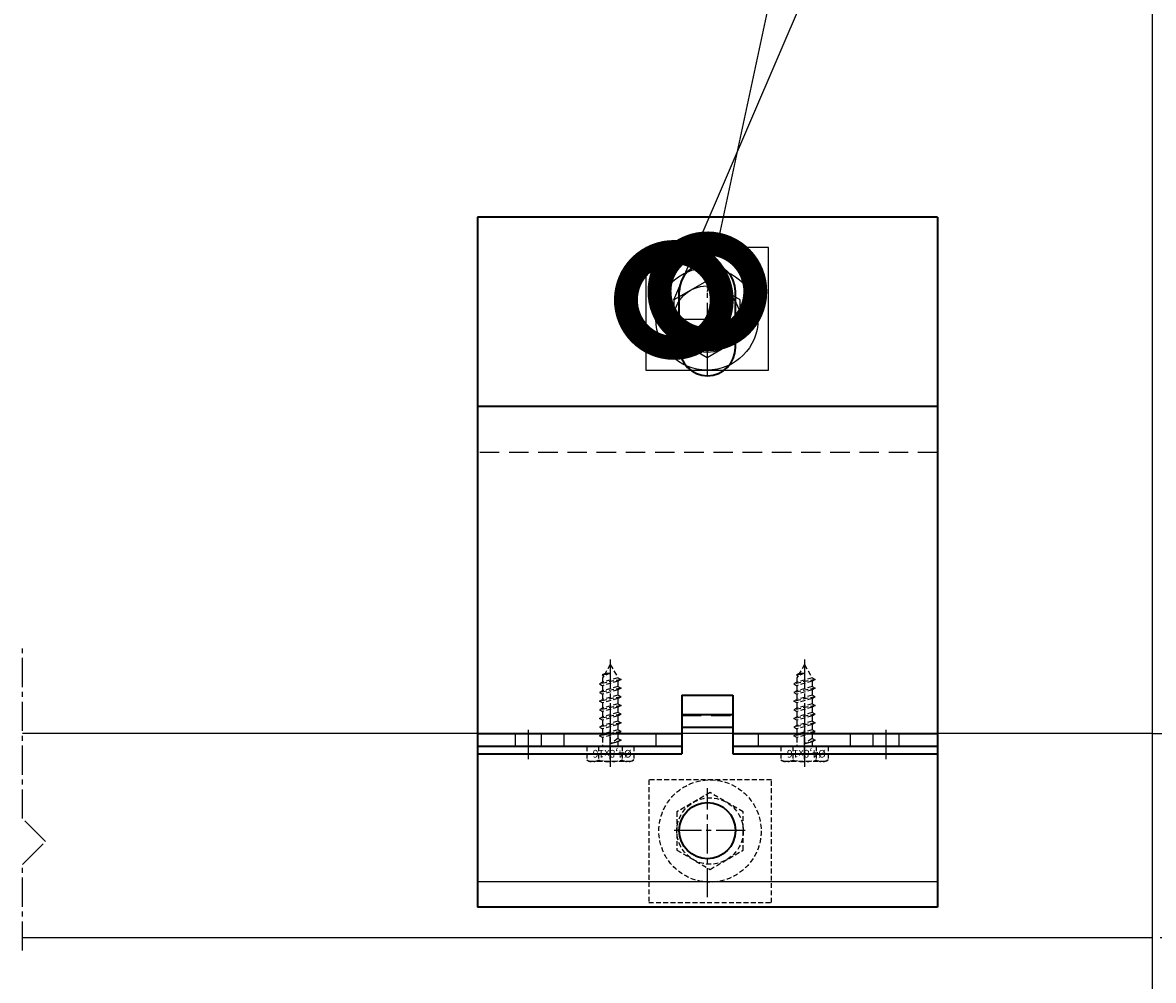
# Model space of a CAD drawing. Units: millimetres. Extents: x -4768 to 7740, y -1444 to 3607.
# Drawn here: x -4719 to -4498, y 2117 to 2304 of the extents above; entities that cross this region are included whole.
import ezdxf

# ---------------------------------------------------------------- set-up
doc = ezdxf.new("R2010")
doc.units = ezdxf.units.MM
doc.header["$LTSCALE"] = 0.3
for name, pattern in [('MITTE2', [28.575, 19.05, -3.175, 3.175, -3.175]), ('VERDECKT2', [4.7625, 3.175, -1.5875]), ('VERDECKTX2', [19.05, 12.7, -6.35])]:
    doc.linetypes.add(name, pattern=pattern)
doc.layers.get('0').update_dxf_attribs({"color": 9, "lineweight": 35})
for name, color, linetype, lineweight in [('Allface-Accessories', 200, 'Continuous', 30), ('Allface-Alu-Profiles', 7, 'Continuous', 35), ('Allface-Dimension', 94, 'Continuous', 25), ('Allface-Hidden', 54, 'VERDECKT2', 25)]:
    doc.layers.add(name, color=color, linetype=linetype, lineweight=lineweight)
for name, color, linetype in [('Allface-Alu-Profiles-hidden', 253, 'VERDECKTX2'), ('Allface-Centerlines', 1, 'MITTE2'), ('Allface-Hatch', 4, 'Continuous')]:
    doc.layers.add(name, color=color, linetype=linetype)
doc.styles.add('Allface-dwg', font='isocp2.shx')
doc.dimstyles.new('ALLFACE 1-20', dxfattribs={"dimscale": 15, "dimtxt": 4, "dimasz": 2.5, "dimexe": 1, "dimexo": 0, "dimgap": 1, "dimtad": 1, "dimrnd": 0.05, "dimtxsty": 'Allface-dwg', "dimcen": 2.5, "dimclrd": 256, "dimclre": 256, "dimclrt": 256, "dimazin": 2, "dimtp": 0.25, "dimtm": 0.25, "dimtfac": 0.7, "dimtmove": 0, "dimatfit": 2, "dimldrblk": 'DOTSMALL', "dimfxl": 0, "dimtolj": 2, "dimlwd": -1, "dimlwe": -1, "dimarcsym": 0})
doc.dimstyles.new('ALLFACE 1-20-inch', dxfattribs={"dimscale": 15, "dimtxt": 4, "dimasz": 2.5, "dimexe": 1, "dimexo": 0, "dimgap": 1, "dimtad": 1, "dimdec": 4, "dimlfac": 0.03937, "dimrnd": 0.05, "dimlunit": 5, "dimtxsty": 'Allface-dwg', "dimcen": 2.5, "dimclrd": 256, "dimclre": 256, "dimclrt": 256, "dimazin": 2, "dimtp": 0.25, "dimtm": 0.25, "dimtfac": 0.7, "dimtdec": 4, "dimtmove": 0, "dimatfit": 2, "dimldrblk": 'DOTSMALL', "dimfxl": 0, "dimtolj": 2, "dimlwd": -1, "dimlwe": -1, "dimarcsym": 0})

# ---------------------------------------------------------------- blocks, each defined once
blk = doc.blocks.new('_DotSmall')
at = {"color": 0, "linetype": 'ByBlock', "const_width": 0.5}
blk.add_lwpolyline([(-0.0625, 0, 1), (0.0625, 0, 1)], format="xyb", close=True, dxfattribs=at)
blk = doc.blocks.new('SLS48x16_DIN7976_fv')
for p, q in [((-4.62, 2.67), (-4.05, 3)), ((-4.62, 0), (-4.62, 2.67)), ((-4.05, 3), (4.05, 3)), ((-2.31, 0), (-2.31, 2.67)), ((2.31, 0), (2.31, 2.67)), ((2.31, 0), (2.31, 2.47)), ((4.62, 2.67), (4.05, 3)), ((4.62, 0), (4.62, 2.67)), ((4.62, 0), (4.62, 2.47)), ((-4.62, 0), (4.62, 0)), ((-1.5, -0.86), (-1.5, 0)), ((1.5, -1.71), (1.5, 0)), ((-2.1, -1.21), (0, -0.44)), ((-2.1, -1.21), (-1.5, -0.86)), ((-1.5, -1.55), (-2.1, -1.21)), ((-2.1, -2.9), (2.1, -2.05)), ((-1.5, -0.86), (0, -0.44)), ((-1.5, -1.55), (0, -0.44)), ((-1.5, -2.55), (-1.5, -1.55)), ((-1.5, -2.55), (1.5, -1.71)), ((1.5, -1.71), (2.1, -2.05)), ((2.1, -2.05), (1.5, -2.4)), ((-1.5, -2.55), (-2.1, -2.9)), ((-2.1, -2.9), (-1.5, -3.25)), ((-2.1, -4.59), (2.1, -3.75)), ((-2.1, -4.59), (-1.5, -4.25)), ((-1.5, -3.25), (1.5, -2.4)), ((-1.5, -4.25), (-1.5, -3.25)), ((-1.5, -4.25), (1.5, -3.4)), ((-1.5, -4.94), (1.5, -4.09)), ((1.5, -3.4), (1.5, -2.4)), ((2.1, -3.75), (1.5, -3.4)), ((1.5, -4.09), (2.1, -3.75)), ((1.5, -5.09), (1.5, -4.09)), ((-1.5, -4.94), (-2.1, -4.59)), ((-2.1, -6.28), (2.1, -5.44)), ((-1.5, -5.94), (-2.1, -6.28)), ((-2.1, -6.28), (-1.5, -6.63)), ((-1.5, -5.94), (-1.5, -4.94)), ((-1.5, -5.94), (1.5, -5.09)), ((-1.5, -6.63), (1.5, -5.78)), ((-1.5, -7.63), (-1.5, -6.63)), ((1.5, -5.09), (2.1, -5.44)), ((2.1, -5.44), (1.5, -5.78)), ((1.5, -6.78), (1.5, -5.78)), ((-2.1, -7.98), (2.1, -7.13)), ((-2.1, -7.98), (-1.5, -7.63)), ((-1.5, -8.32), (-2.1, -7.98)), ((-2.1, -9.67), (2.1, -8.82)), ((-1.5, -7.63), (1.5, -6.78)), ((-1.5, -8.32), (1.5, -7.48)), ((-1.5, -9.32), (-1.5, -8.32)), ((-1.5, -9.32), (1.5, -8.48)), ((2.1, -7.13), (1.5, -6.78)), ((1.5, -7.48), (2.1, -7.13)), ((1.5, -8.48), (1.5, -7.48)), ((1.5, -8.48), (2.1, -8.82)), ((2.1, -8.82), (1.5, -9.17)), ((-1.5, -9.32), (-2.1, -9.67)), ((-2.1, -9.67), (-1.5, -10.02)), ((-2.1, -11.36), (2.1, -10.52)), ((-2.1, -11.36), (-1.5, -11.02)), ((-1.5, -10.02), (1.5, -9.17)), ((-1.5, -11.02), (-1.5, -10.02)), ((-1.5, -11.02), (1.5, -10.17)), ((-1.5, -11.71), (1.5, -10.86)), ((1.5, -10.17), (1.5, -9.17)), ((2.1, -10.52), (1.5, -10.17)), ((1.5, -10.86), (2.1, -10.52)), ((1.5, -11.86), (1.5, -10.86)), ((-1.5, -11.71), (-2.1, -11.36)), ((-2.1, -13.06), (2.1, -12.21)), ((-2.1, -13.06), (-1.5, -12.71)), ((-1.5, -13.4), (-2.1, -13.06)), ((-1.5, -12.71), (-1.5, -11.71)), ((-1.5, -12.71), (1.5, -11.86)), ((-1.5, -13.4), (1.5, -12.56)), ((2.1, -12.21), (1.5, -11.86)), ((1.5, -12.56), (2.1, -12.21)), ((1.5, -13.4), (1.5, -12.56)), ((0, -16), (-1.5, -13.4)), ((0, -14.29), (1.27, -13.8)), ((1.56, -13.97), (0, -14.29)), ((0, -16), (1.03, -14.22)), ((0, -14.29), (1.03, -14.22)), ((1.03, -14.22), (1.56, -13.97)), ((1.27, -13.8), (1.5, -13.4)), ((1.56, -13.97), (1.27, -13.8))]:
    blk.add_line(p, q)
for centre, radius, start, end in [((-3.46, 0.8), 2.2, 58.2882, 121.7118), ((0, -5.25), 8.25, 73.7496, 106.2504), ((3.46, 0.8), 2.2, 58.2882, 121.7118)]:
    blk.add_arc(centre, radius, start, end)
at = {"layer": 'Allface-Centerlines'}
blk.add_line((0, -17), (0, 4), dxfattribs=at)
at = {"layer": 'Allface-Dimension', "style": 'Allface-dwg'}
blk.add_attdef('DIMENSION', (-4.2, 0.71), '', height=1.5, dxfattribs=at)
blk = doc.blocks.new('F2_sv')
for p, q in [((101, 45), (-34, 45)), ((-34, -45), (-34, 45)), ((-4, 45), (-4, 5)), ((-2.5, 45), (-2.5, 5)), ((0, 45), (0, 5)), ((64, -45), (64, 45)), ((101, -45), (101, 45)), ((7.5, 5), (-4, 5)), ((1.25, 5), (1.25, -5)), ((3.75, 5), (3.75, -5)), ((7.5, 5), (7.5, -5)), ((75.5, 5.5), (86.5, 5.5)), ((-4, -5), (-4, -45)), ((7.5, -5), (-4, -5)), ((-2.5, -5), (-2.5, -45)), ((0, -5), (0, -45)), ((75.5, -5.5), (86.5, -5.5)), ((101, -45), (-34, -45))]:
    blk.add_line(p, q)
blk.add_circle((-19, 0), 5.5)
for centre, start, end in [((75.5, 0), 90, 270), ((86.5, 0), 270, 90)]:
    blk.add_arc(centre, 5.5, start, end)
at = {"layer": 'Allface-Alu-Profiles-hidden'}
for p, q in [((55, -45), (55, 45)), ((-2.5, 37.55), (0, 37.55)), ((-2.5, 32.45), (0, 32.45)), ((-2.5, 28), (0, 28)), ((-2.5, 10), (0, 10)), ((3.5, 5), (3.5, -5)), ((-2.5, -10), (0, -10)), ((-2.5, -28), (0, -28)), ((-2.5, -32.45), (0, -32.45)), ((-2.5, -37.55), (0, -37.55))]:
    blk.add_line(p, q, dxfattribs=at)
at = {"layer": 'Allface-Centerlines'}
for p, q in [((-5, 35), (1, 35)), ((-5, 19), (1, 19)), ((81, -8.74), (81, 7.61)), ((-19, -7.4), (-19, 6.5)), ((-32.04, 0), (-10.68, 0)), ((70, 0), (92, 0)), ((-5, -19), (1, -19)), ((-5, -35), (1, -35))]:
    blk.add_line(p, q, dxfattribs=at)
at = {"layer": 'Allface-Hatch'}
blk.add_line((-29, -45), (-29, 45), dxfattribs=at)

msp = doc.modelspace()

# ---------------------------------------------------------------- linework, layer by layer
at = {"layer": 'Allface-Accessories', "lineweight": 25}
for points in [[(-4573.01874, 2236.11662), (-4573.01874, 2260.11662), (-4597.01874, 2260.11662), (-4597.01874, 2236.11662)], [(-4591.51874, 2242.36384), (-4585.01874, 2238.61107), (-4578.51874, 2242.36384), (-4578.51874, 2249.8694), (-4585.01874, 2253.62217), (-4591.51874, 2249.8694)]]:
    msp.add_lwpolyline(points, close=True, dxfattribs=at)
for radius in [10, 6.5]:
    msp.add_circle((-4585.01874, 2246.11662), radius, dxfattribs=at)
at = {"layer": 'Allface-Alu-Profiles', "lineweight": 25}
for p, q in [((-4497.94856, 2477.9676), (-4497.94856, 1913.38176)), ((-4497.94856, 2165.04643), (-4718.94658, 2165.04643)), ((-4497.94856, 2125.04643), (-4718.94658, 2125.04643))]:
    msp.add_line(p, q, dxfattribs=at)
at = {"layer": 'Allface-Alu-Profiles-hidden'}
for p, q in [((-4497.94856, 2165.04643), (-4383.94856, 2165.04643)), ((-4383.94856, 2125.04643), (-4497.94856, 2125.04643))]:
    msp.add_line(p, q, dxfattribs=at)
at = {"layer": 'Allface-Centerlines'}
for points in [[(-4718.94658, 2148.40359), (-4718.94658, 2181.68928)], [(-4718.94658, 2122.58224), (-4718.94658, 2139.40359), (-4714.44658, 2143.90359), (-4718.94658, 2148.40359)]]:
    msp.add_lwpolyline(points, dxfattribs=at)
at = {"layer": 'Allface-Hidden', "lineweight": 25}
for points in [[(-4596.43303, 2155.97625), (-4596.43303, 2131.97625), (-4572.43303, 2131.97625), (-4572.43303, 2155.97625)], [(-4577.93303, 2149.72903), (-4584.43303, 2153.4818), (-4590.93303, 2149.72903), (-4590.93303, 2142.22347), (-4584.43303, 2138.47069), (-4577.93303, 2142.22347)]]:
    msp.add_lwpolyline(points, close=True, dxfattribs=at)
for radius in [10, 6.5]:
    msp.add_circle((-4584.43303, 2145.97625), radius, dxfattribs=at)

# ---------------------------------------------------------------- block references
at = {"layer": 'Allface-Alu-Profiles', "rotation": 90}
msp.add_blockref('F2_sv', (-4584.94856, 2165.04643), dxfattribs=at)
at = {"layer": 'Allface-Hidden', "lineweight": 25, "rotation": 180}
for p in [(-4603.94856, 2162.54643), (-4565.94856, 2162.54643)]:
    msp.add_blockref('SLS48x16_DIN7976_fv', p, dxfattribs=at).add_auto_attribs({'DIMENSION': '%%C4,8x16'})

# ---------------------------------------------------------------- leaders
at = {"layer": 'Allface-Dimension'}
msp.add_leader([(-4584.94856, 2251.54643), (-4500.77624, 2644.00657)], dimstyle='ALLFACE 1-20-inch', override={"dimgap": -1, "dimtad": 1}, dxfattribs=at)
at = {"layer": 'Allface-Dimension', "annotation_type": 0, "has_hookline": 1, "hookline_direction": 0, "text_width": 450.15}
msp.add_leader([(-4591.51874, 2249.8694), (-4436.25546, 2612.29165), (-4398.75546, 2612.29165)], dimstyle='ALLFACE 1-20', override={"dimgap": -1, "dimtad": 1}, dxfattribs=at)

doc.saveas('drawing.dxf')
